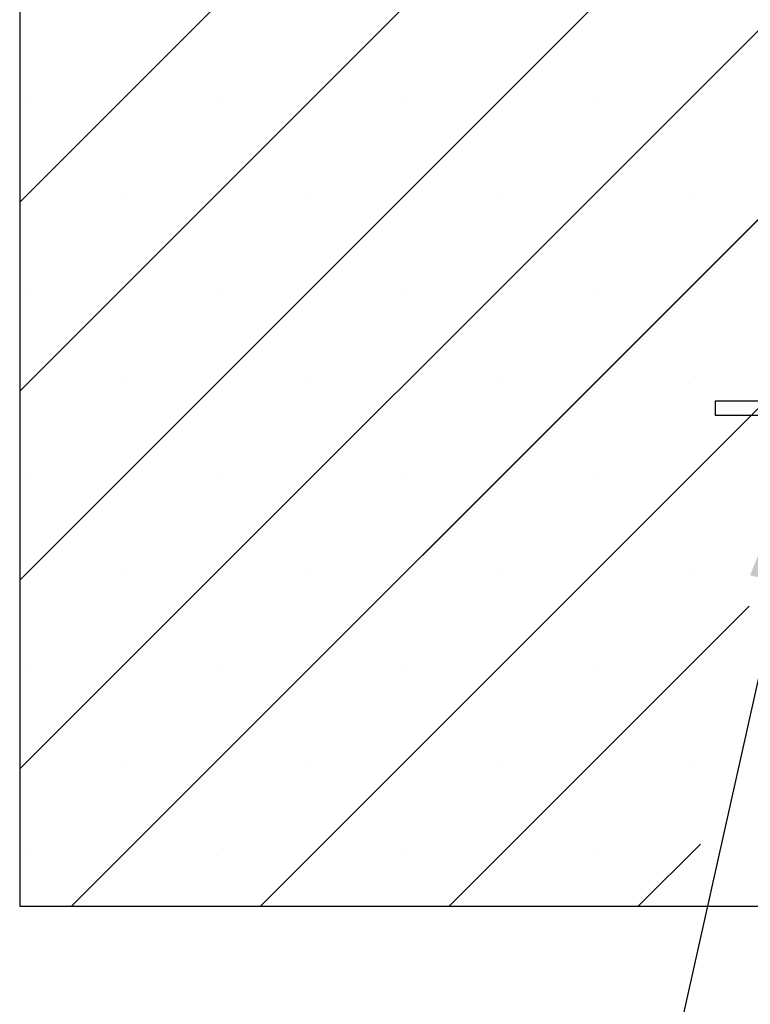
# Paper-space layout 'Feuille 1' of a CAD drawing. Extents: x 146 to 348, y 8 to 301.
# Drawn here: x 161 to 174, y 49 to 67 of the extents above; entities that cross this region are included whole.
import ezdxf

# ---------------------------------------------------------------- set-up
doc = ezdxf.new("R2010")
doc.units = 0
doc.linetypes.add('SLD-CONTINUE', pattern=[0])
doc.layers.get('0').update_dxf_attribs({"linetype": 'CONTINUOUS'})
doc.dimstyles.new('SLDDIMSTYLE2', dxfattribs={"dimtxt": 0.18, "dimasz": 3.302, "dimexe": 0, "dimexo": 0.0625, "dimgap": 0, "dimtad": 0, "dimtih": 1, "dimtoh": 1, "dimdec": 0, "dimrnd": 1e-09, "dimzin": 0, "dimdsep": 46, "dimtxsty": 'Standard', "dimsah": 1, "dimcen": 0.09, "dimadec": 0, "dimazin": 0, "dimtfac": 3.302, "dimtdec": 0, "dimtofl": 0, "dimtmove": 0, "dimatfit": 3, "dimfxl": 1, "dimtolj": 1, "dimtzin": 0, "dimarcsym": 0})

# ---------------------------------------------------------------- blocks, each defined once
blk = doc.blocks.new('SW_HATCH_0')
at = {"color": 0, "linetype": 'SLD-CONTINUE'}
for p, q in [((-140.931, 16.039), (-160.875, -3.905)), ((-138.75, 14.853), (-160.875, -7.272)), ((-145.924, 14.414), (-160.875, -0.537)), ((-138.75, 11.485), (-160.875, -10.64)), ((-137.328, 9.539), (-159.953, -13.086)), ((-135, 8.5), (-156.586, -13.086)), ((-160.74, 1.282), (-160.74, 1.282)), ((-157.372, 1.282), (-157.372, 1.282)), ((-154.005, 1.282), (-154.005, 1.282)), ((-150.637, 1.282), (-150.637, 1.282)), ((-159.056, -0.402), (-159.056, -0.402)), ((-155.688, -0.402), (-155.688, -0.402)), ((-152.321, -0.402), (-152.321, -0.402)), ((-148.953, -0.402), (-148.953, -0.402)), ((-160.74, -2.086), (-160.74, -2.086)), ((-157.372, -2.086), (-157.372, -2.086)), ((-154.005, -2.086), (-154.005, -2.086)), ((-150.637, -2.086), (-150.637, -2.086)), ((-159.056, -3.769), (-159.056, -3.769)), ((-155.688, -3.769), (-155.688, -3.769)), ((-152.321, -3.769), (-152.321, -3.769)), ((-148.953, -3.769), (-148.953, -3.769)), ((-160.74, -5.453), (-160.74, -5.453)), ((-157.372, -5.453), (-157.372, -5.453)), ((-154.005, -5.453), (-154.005, -5.453)), ((-150.637, -5.453), (-150.637, -5.453)), ((-159.056, -7.137), (-159.056, -7.137)), ((-155.688, -7.137), (-155.688, -7.137)), ((-152.321, -7.137), (-152.321, -7.137)), ((-148.953, -7.137), (-148.953, -7.137)), ((-147.871, -7.739), (-153.218, -13.086)), ((-160.74, -8.821), (-160.74, -8.821)), ((-157.372, -8.821), (-157.372, -8.821)), ((-154.005, -8.821), (-154.005, -8.821)), ((-150.637, -8.821), (-150.637, -8.821)), ((-159.056, -10.505), (-159.056, -10.505)), ((-155.688, -10.505), (-155.688, -10.505)), ((-152.321, -10.505), (-152.321, -10.505)), ((-148.953, -10.505), (-148.953, -10.505)), ((-148.743, -11.978), (-149.85, -13.086)), ((-160.74, -12.188), (-160.74, -12.188)), ((-157.372, -12.188), (-157.372, -12.188)), ((-154.005, -12.188), (-154.005, -12.188)), ((-150.637, -12.188), (-150.637, -12.188))]:
    blk.add_line(p, q, dxfattribs=at)

psp = doc.layouts.new('Feuille 1')

# ---------------------------------------------------------------- linework, layer by layer
at = {"color": 7, "linetype": 'SLD-CONTINUE'}
for p, q in [((180.59116, 80.14075), (160.64693, 60.19651)), ((180.59116, 80.14075), (160.64693, 60.19651)), ((180.59116, 80.14075), (160.64693, 60.19651)), ((180.59116, 80.14075), (160.64693, 60.19651)), ((182.77193, 78.95392), (160.64693, 56.82892)), ((182.77193, 78.95392), (160.64693, 56.82892)), ((182.77193, 78.95392), (160.64693, 56.82892)), ((182.77193, 78.95392), (160.64693, 56.82892)), ((175.59857, 78.51575), (160.64693, 63.56411)), ((175.59857, 78.51575), (160.64693, 63.56411)), ((175.59857, 78.51575), (160.64693, 63.56411)), ((175.59857, 78.51575), (160.64693, 63.56411)), ((160.64693, 78.51575), (160.64693, 51.01575)), ((182.77193, 75.58632), (160.64693, 53.46132)), ((182.77193, 75.58632), (160.64693, 53.46132)), ((182.77193, 75.58632), (160.64693, 53.46132)), ((182.77193, 75.58632), (160.64693, 53.46132)), ((184.19395, 73.64075), (161.56895, 51.01575)), ((184.19395, 73.64075), (161.56895, 51.01575)), ((184.19395, 73.64075), (161.56895, 51.01575)), ((184.19395, 73.64075), (161.56895, 51.01575)), ((186.52193, 72.60113), (164.93655, 51.01575)), ((186.52193, 72.60113), (164.93655, 51.01575)), ((186.52193, 72.60113), (164.93655, 51.01575)), ((186.52193, 72.60113), (164.93655, 51.01575)), ((177.21863, 60.01728), (173.04186, 60.01728)), ((173.04186, 60.01728), (173.04186, 59.76728)), ((173.04186, 59.76728), (177.29185, 59.76728)), ((173.6508, 56.3624), (168.30416, 51.01575)), ((173.6508, 56.3624), (168.30416, 51.01575)), ((173.6508, 56.3624), (168.30416, 51.01575)), ((173.6508, 56.3624), (168.30416, 51.01575)), ((172.77889, 52.12289), (171.67175, 51.01575)), ((172.77889, 52.12289), (171.67175, 51.01575)), ((172.77889, 52.12289), (171.67175, 51.01575)), ((172.77889, 52.12289), (171.67175, 51.01575)), ((160.64693, 51.01575), (176.02193, 51.01575))]:
    psp.add_line(p, q, dxfattribs=at)

# ---------------------------------------------------------------- block references
psp.add_blockref('SW_HATCH_0', (321.52218, 64.10127), dxfattribs=at)

# ---------------------------------------------------------------- leaders
at = {"color": 7, "linetype": 'Continuous'}
psp.add_leader([(174.91294, 60.01728), (169.96498, 37.81952), (165.80379, 37.81952)], dimstyle='SLDDIMSTYLE2', dxfattribs=at)

doc.saveas('drawing.dxf')
